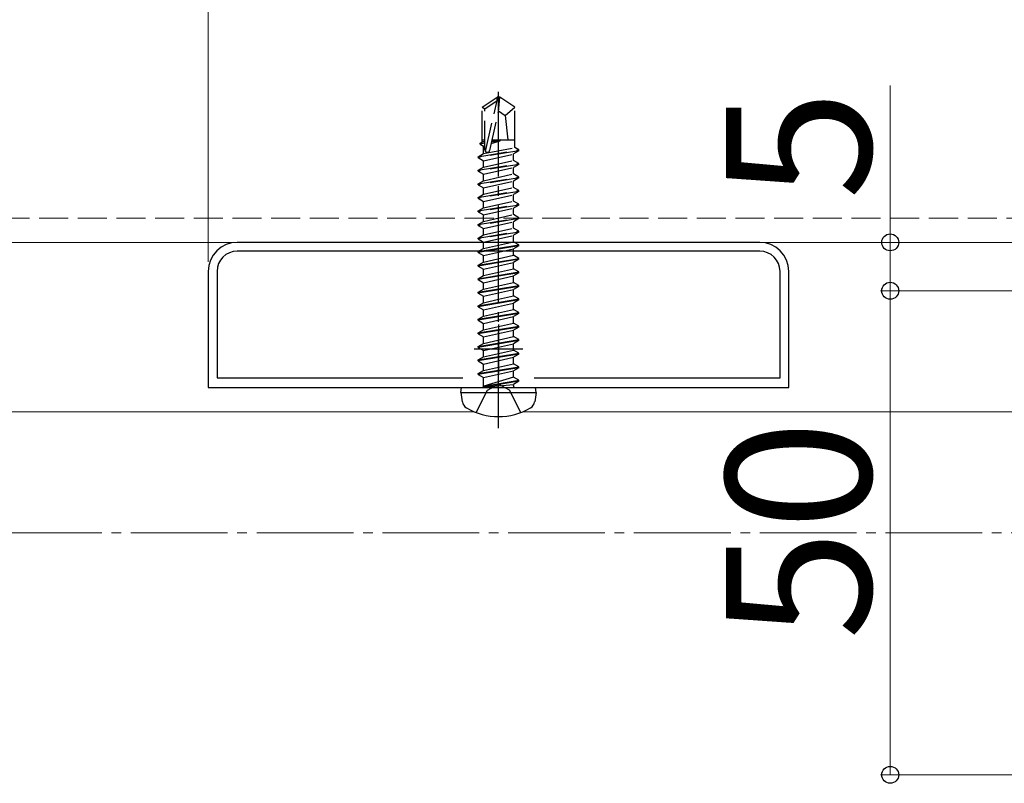
# Model space of a CAD drawing. Extents: x 0 to 1750, y 0 to 2608.
# Drawn here: x 786 to 887, y 903 to 982 of the extents above; entities that cross this region are included whole.
import ezdxf

# ---------------------------------------------------------------- set-up
doc = ezdxf.new("R2010")
doc.units = 0
doc.linetypes.add('YCENTER_1', pattern=[13, 10, -1, 1, -1])
doc.linetypes.add('YHIDDEN_1', pattern=[4, 3, -1])
for name, color, linetype, lineweight in [('YKK_11', 7, 'CONTINUOUS', 30), ('YKK_12', 2, 'CONTINUOUS', 13), ('YKK_13', 4, 'CONTINUOUS', 30), ('YKK_D', 6, 'CONTINUOUS', 13), ('YSS_K', 3, 'CONTINUOUS', 13)]:
    doc.layers.add(name, color=color, linetype=linetype, lineweight=lineweight)
doc.styles.add('text-b', font='txt')

msp = doc.modelspace()

# ---------------------------------------------------------------- linework, layer by layer
at = {"layer": 'YKK_11', "linetype": 'ByBlock', "lineweight": -2, "ltscale": 0.5}
for p, q in [((862, 958.85), (808, 958.85)), ((862, 957.95), (808, 957.95)), ((805, 955.85), (805, 943.85)), ((805.9, 955.85), (805.9, 944.85)), ((864.1, 944.85), (864.1, 955.85)), ((865, 943.85), (865, 955.85)), ((805.9, 944.85), (831.31, 944.85)), ((838.69, 944.85), (864.1, 944.85)), ((805, 943.85), (865, 943.85))]:
    msp.add_line(p, q, dxfattribs=at)
at = {"layer": 'YKK_11', "ltscale": 0.5}
for p, q in [((835, 950.35), (835, 945.35)), ((832.5, 947.85), (837.5, 947.85))]:
    msp.add_line(p, q, dxfattribs=at)
at = {"layer": 'YKK_11', "linetype": 'ByBlock', "lineweight": -2, "ltscale": 0.5}
for centre, radius, start, end in [((808, 955.85), 3, 90, 180), ((862, 955.85), 3, 0, 90), ((808, 955.85), 2.1, 90, 180), ((862, 955.85), 2.1, 0, 90)]:
    msp.add_arc(centre, radius, start, end, dxfattribs=at)
at = {"layer": 'YKK_12', "linetype": 'YHIDDEN_1'}
msp.add_line((647.5, 961.35), (907.5, 961.35), dxfattribs=at)
at = {"layer": 'YKK_12'}
for p, q in [((625, 958.85), (1575, 958.85)), ((732.5, 941.35), (832.5, 941.35)), ((837.5, 941.35), (907.5, 941.35))]:
    msp.add_line(p, q, dxfattribs=at)
at = {"layer": 'YKK_13', "linetype": 'YCENTER_1'}
msp.add_line((835, 939.65), (835, 974.4), dxfattribs=at)
at = {"layer": 'YKK_13', "linetype": 'YHIDDEN_1'}
for p, q in [((833.3, 972.8), (834.85, 973.85)), ((833.6, 972.64), (834.85, 973.49)), ((833.66, 968.24), (834.85, 973.49)), ((835.15, 973.85), (834.85, 973.85)), ((834.85, 973.49), (834.85, 973.85)), ((835, 972.34), (835, 973.85)), ((835, 972.34), (835.15, 973.85)), ((836.7, 972.8), (835.15, 973.85)), ((833.3, 969.45), (833.3, 972.8)), ((833.3, 972.8), (833.6, 972.64)), ((833.6, 968.4), (833.6, 972.64)), ((834.09, 968.34), (835, 972.34)), ((835, 972.45), (835.7, 971.95)), ((835.7, 971.95), (836.7, 972.8)), ((836.7, 969.45), (836.7, 972.8)), ((835.7, 971.95), (835.95, 969.45)), ((833.1, 969.1), (833.32, 969.23)), ((833.1, 969.1), (833.6, 969.18)), ((833.1, 969), (833.1, 969.1)), ((833.6, 969.08), (833.1, 969)), ((833.1, 969), (833.45, 968.8)), ((833.3, 969.45), (833.6, 969.45)), ((833.32, 969.23), (833.32, 969.45)), ((833.6, 969.26), (833.32, 969.23)), ((834.25, 969.05), (835.16, 969.34)), ((835.16, 969.34), (834.28, 969.2)), ((834.31, 969.3), (835.16, 969.44)), ((835.16, 969.44), (834.32, 969.34)), ((834.34, 969.45), (836.7, 969.45)), ((835.16, 969.34), (835.16, 969.44)), ((836.68, 968.64), (836.68, 969.45)), ((832.9, 967.7), (837.1, 968.4)), ((837.1, 968.3), (832.9, 967.6)), ((832.9, 967.7), (833.45, 968.02)), ((833.45, 968.8), (833.6, 968.85)), ((833.45, 968.02), (833.45, 968.8)), ((833.45, 968.02), (836.68, 968.64)), ((833.45, 967.28), (836.55, 967.98)), ((837.1, 968.3), (836.55, 967.98)), ((836.55, 967.32), (836.55, 967.98)), ((837.1, 968.4), (836.68, 968.64)), ((837.1, 968.3), (837.1, 968.4)), ((832.9, 967.6), (832.9, 967.7)), ((832.9, 967.6), (833.45, 967.28)), ((832.9, 966.3), (837.1, 967)), ((833.45, 966.62), (836.55, 967.32)), ((833.45, 966.62), (833.45, 967.28)), ((837.1, 967), (836.55, 967.32)), ((837.1, 966.9), (837.1, 967)), ((837.1, 966.9), (832.9, 966.2)), ((832.9, 966.3), (833.45, 966.62)), ((832.9, 966.2), (832.9, 966.3)), ((832.9, 966.2), (833.45, 965.88)), ((833.45, 965.88), (836.55, 966.58)), ((837.1, 966.9), (836.55, 966.58)), ((836.55, 965.92), (836.55, 966.58)), ((832.9, 964.9), (837.1, 965.6)), ((837.1, 965.5), (832.9, 964.8)), ((832.9, 964.9), (833.45, 965.22)), ((833.45, 965.22), (836.55, 965.92)), ((833.45, 965.22), (833.45, 965.88)), ((833.45, 964.48), (836.55, 965.18)), ((837.1, 965.6), (836.55, 965.92)), ((837.1, 965.5), (836.55, 965.18)), ((836.55, 964.52), (836.55, 965.18)), ((837.1, 965.5), (837.1, 965.6)), ((832.9, 964.8), (832.9, 964.9)), ((832.9, 964.8), (833.45, 964.48)), ((832.9, 963.5), (837.1, 964.2)), ((837.1, 964.1), (832.9, 963.4)), ((833.45, 963.82), (836.55, 964.52)), ((833.45, 963.82), (833.45, 964.48)), ((837.1, 964.2), (836.55, 964.52)), ((837.1, 964.1), (836.55, 963.78)), ((837.1, 964.1), (837.1, 964.2)), ((832.9, 963.5), (833.45, 963.82)), ((832.9, 963.4), (832.9, 963.5)), ((832.9, 963.4), (833.45, 963.08)), ((833.45, 963.08), (836.55, 963.78)), ((833.45, 962.42), (836.55, 963.12)), ((833.45, 962.42), (833.45, 963.08)), ((836.55, 963.12), (836.55, 963.78)), ((837.1, 962.8), (836.55, 963.12)), ((832.9, 962.1), (837.1, 962.8)), ((837.1, 962.7), (832.9, 962)), ((832.9, 962.1), (833.45, 962.42)), ((832.9, 962), (832.9, 962.1)), ((832.9, 962), (833.45, 961.68)), ((833.45, 961.68), (836.55, 962.38)), ((837.1, 962.7), (836.55, 962.38)), ((836.55, 961.72), (836.55, 962.38)), ((837.1, 962.7), (837.1, 962.8)), ((832.9, 960.7), (837.1, 961.4)), ((837.1, 961.3), (832.9, 960.6)), ((832.9, 960.7), (833.45, 961.02)), ((833.45, 961.02), (836.55, 961.72)), ((833.45, 961.02), (833.45, 961.68)), ((833.45, 960.28), (836.55, 960.98)), ((837.1, 961.4), (836.55, 961.72)), ((837.1, 961.3), (836.55, 960.98)), ((836.55, 960.32), (836.55, 960.98)), ((837.1, 961.3), (837.1, 961.4)), ((832.9, 960.6), (832.9, 960.7)), ((832.9, 960.6), (833.45, 960.28)), ((832.9, 959.3), (837.1, 960)), ((837.1, 959.9), (832.9, 959.2)), ((833.45, 959.62), (836.55, 960.32)), ((833.45, 959.62), (833.45, 960.28)), ((837.1, 960), (836.55, 960.32)), ((837.1, 959.9), (836.55, 959.58)), ((837.1, 959.9), (837.1, 960)), ((832.9, 959.3), (833.45, 959.62)), ((832.9, 959.2), (832.9, 959.3)), ((832.9, 959.2), (833.45, 958.88)), ((833.45, 958.88), (836.55, 959.58)), ((833.45, 958.85), (833.45, 958.88)), ((836.25, 958.85), (836.55, 958.92)), ((836.55, 958.92), (836.55, 959.58)), ((836.67, 958.85), (836.55, 958.92)), ((832.7, 941.27), (833.86, 943.59)), ((833.86, 943.59), (835, 944.2)), ((836.15, 943.59), (835, 944.2)), ((837.3, 941.27), (836.15, 943.59))]:
    msp.add_line(p, q, dxfattribs=at)
at = {"layer": 'YKK_13'}
for p, q in [((833.45, 958.22), (836.25, 958.85)), ((833.45, 958.22), (833.45, 958.85)), ((837.1, 958.6), (836.67, 958.85)), ((832.9, 957.9), (837.1, 958.6)), ((837.1, 958.5), (832.9, 957.8)), ((832.9, 957.9), (833.45, 958.22)), ((832.9, 957.8), (832.9, 957.9)), ((832.9, 957.8), (833.45, 957.48)), ((833.45, 957.48), (836.55, 958.18)), ((837.1, 958.5), (836.55, 958.18)), ((836.55, 957.52), (836.55, 958.18)), ((837.1, 958.5), (837.1, 958.6)), ((832.9, 956.5), (837.1, 957.2)), ((837.1, 957.1), (832.9, 956.4)), ((832.9, 956.5), (833.45, 956.82)), ((833.45, 956.82), (836.55, 957.52)), ((833.45, 956.82), (833.45, 957.48)), ((833.45, 956.08), (836.55, 956.78)), ((837.1, 957.2), (836.55, 957.52)), ((837.1, 957.1), (836.55, 956.78)), ((836.55, 956.12), (836.55, 956.78)), ((837.1, 957.1), (837.1, 957.2)), ((832.9, 956.4), (832.9, 956.5)), ((832.9, 956.4), (833.45, 956.08)), ((832.9, 955.1), (837.1, 955.8)), ((833.45, 955.42), (833.45, 956.08)), ((833.45, 955.42), (835, 955.77)), ((835, 955.77), (836.55, 956.12)), ((837.1, 955.8), (836.55, 956.12)), ((837.1, 955.7), (837.1, 955.8)), ((837.1, 955.7), (832.9, 955)), ((832.9, 955.1), (833.45, 955.42)), ((832.9, 955), (832.9, 955.1)), ((832.9, 955), (833.45, 954.68)), ((833.45, 954.68), (836.55, 955.38)), ((837.1, 955.7), (836.55, 955.38)), ((836.55, 954.72), (836.55, 955.38)), ((832.9, 953.7), (837.1, 954.4)), ((837.1, 954.3), (832.9, 953.6)), ((832.9, 953.7), (833.45, 954.02)), ((833.45, 954.02), (833.45, 954.68)), ((833.45, 954.02), (835, 954.37)), ((833.45, 953.28), (836.55, 953.98)), ((835, 954.37), (836.55, 954.72)), ((837.1, 954.4), (836.55, 954.72)), ((837.1, 954.3), (836.55, 953.98)), ((836.55, 953.32), (836.55, 953.98)), ((837.1, 954.3), (837.1, 954.4)), ((832.9, 953.6), (832.9, 953.7)), ((832.9, 953.6), (833.45, 953.28)), ((832.9, 952.3), (837.1, 953)), ((837.1, 952.9), (832.9, 952.2)), ((833.45, 952.62), (833.45, 953.28)), ((833.45, 952.62), (835, 952.97)), ((835, 952.97), (836.55, 953.32)), ((837.1, 953), (836.55, 953.32)), ((837.1, 952.9), (836.55, 952.58)), ((837.1, 952.9), (837.1, 953)), ((832.9, 952.3), (833.45, 952.62)), ((832.9, 952.2), (832.9, 952.3)), ((832.9, 952.2), (833.45, 951.88)), ((833.45, 951.88), (836.55, 952.58)), ((833.45, 951.22), (833.45, 951.88)), ((835, 951.57), (836.55, 951.92)), ((836.55, 951.92), (836.55, 952.58)), ((837.1, 951.6), (836.55, 951.92)), ((832.9, 950.9), (837.1, 951.6)), ((837.1, 951.5), (832.9, 950.8)), ((832.9, 950.9), (833.45, 951.22)), ((832.9, 950.8), (832.9, 950.9)), ((832.9, 950.8), (833.45, 950.48)), ((833.45, 951.22), (835, 951.57)), ((833.45, 950.48), (836.55, 951.18)), ((837.1, 951.5), (836.55, 951.18)), ((836.55, 950.52), (836.55, 951.18)), ((837.1, 951.5), (837.1, 951.6)), ((832.9, 949.5), (837.1, 950.2)), ((837.1, 950.1), (832.9, 949.4)), ((832.9, 949.5), (833.45, 949.82)), ((833.45, 949.82), (836.55, 950.52)), ((833.45, 949.82), (833.45, 950.48)), ((833.45, 949.08), (836.55, 949.78)), ((837.1, 950.2), (836.55, 950.52)), ((837.1, 950.1), (836.55, 949.78)), ((836.55, 949.12), (836.55, 949.78)), ((837.1, 950.1), (837.1, 950.2)), ((832.9, 949.4), (832.9, 949.5)), ((832.9, 949.4), (833.45, 949.08)), ((832.9, 948.1), (837.1, 948.8)), ((837.1, 948.7), (832.9, 948)), ((833.45, 948.42), (836.55, 949.12)), ((833.45, 948.42), (833.45, 949.08)), ((837.1, 948.8), (836.55, 949.12)), ((837.1, 948.7), (836.55, 948.38)), ((837.1, 948.7), (837.1, 948.8)), ((832.9, 948.1), (833.45, 948.42)), ((832.9, 948), (832.9, 948.1)), ((832.9, 948), (833.45, 947.68)), ((833.45, 947.68), (836.55, 948.38)), ((833.45, 947.02), (836.55, 947.72)), ((833.45, 947.02), (833.45, 947.68)), ((836.55, 947.72), (836.55, 948.38)), ((837.1, 947.4), (836.55, 947.72)), ((832.9, 946.7), (837.1, 947.4)), ((837.1, 947.3), (832.9, 946.6)), ((832.9, 946.7), (833.45, 947.02)), ((832.9, 946.6), (832.9, 946.7)), ((832.9, 946.6), (833.45, 946.28)), ((833.45, 946.28), (836.55, 946.98)), ((837.1, 947.3), (836.55, 946.98)), ((836.55, 946.32), (836.55, 946.98)), ((837.1, 947.3), (837.1, 947.4)), ((832.9, 945.3), (837.1, 946)), ((837.1, 945.9), (832.9, 945.2)), ((832.9, 945.3), (833.45, 945.62)), ((833.45, 945.62), (836.55, 946.32)), ((833.45, 945.62), (833.45, 946.28)), ((833.45, 944.88), (836.55, 945.58)), ((837.1, 946), (836.55, 946.32)), ((837.1, 945.9), (836.55, 945.58)), ((836.55, 944.92), (836.55, 945.58)), ((837.1, 945.9), (837.1, 946)), ((832.9, 945.2), (832.9, 945.3)), ((832.9, 945.2), (833.45, 944.88)), ((833.45, 944.05), (833.45, 944.88)), ((836.55, 944.92), (833.5, 944)), ((833.5, 944), (837.1, 944.6)), ((837.1, 944.6), (836.55, 944.92)), ((837.1, 944.5), (837.1, 944.6)), ((837.1, 944.5), (837.1, 944.6)), ((831.09, 943.35), (831.18, 943.85)), ((831.18, 943.85), (838.82, 943.85)), ((837.1, 944.5), (833.5, 943.9)), ((833.5, 943.9), (836.55, 944.18)), ((833.5, 943.9), (833.5, 944)), ((837.1, 944.5), (836.55, 944.18)), ((836.55, 944.05), (836.55, 944.18)), ((838.91, 943.35), (838.82, 943.85)), ((831.09, 943.35), (831.26, 942.38)), ((831.09, 943.35), (838.91, 943.35)), ((838.91, 943.35), (838.74, 942.38))]:
    msp.add_line(p, q, dxfattribs=at)
at = {"layer": 'YKK_13', "linetype": 'YHIDDEN_1'}
msp.add_arc((833.85, 968.4), 0.248, 180, 347.191, dxfattribs=at)
at = {"layer": 'YKK_13'}
for centre, radius, start, end in [((833.25, 944.05), 0.2, 270, 0), ((836.75, 944.05), 0.2, 180, 270), ((832.15, 942.53), 0.9, 190, 239.3641), ((835, 947.35), 6.5, 239.3641, 300.6359), ((837.85, 942.53), 0.9, 300.6359, 350)]:
    msp.add_arc(centre, radius, start, end, dxfattribs=at)
at = {"layer": 'YKK_D'}
for p, q in [((805, 956.85), (805, 1059.85)), ((875.5, 958.85), (875.5, 975.04)), ((912, 958.85), (874.5, 958.85)), ((875.5, 953.85), (875.5, 958.85)), ((924.3, 953.85), (874.5, 953.85)), ((924.3, 953.85), (874.5, 953.85)), ((875.5, 953.85), (875.5, 903.85)), ((924.3, 903.85), (874.5, 903.85))]:
    msp.add_line(p, q, dxfattribs=at)
at = {"layer": 'YKK_D', "linetype": 'ByBlock', "lineweight": -2}
for centre in [(875.5, 958.85), (875.5, 953.85), (875.5, 953.85), (875.5, 903.85)]:
    msp.add_circle(centre, 0.875, dxfattribs=at)
at = {"layer": 'YSS_K', "linetype": 'YCENTER_1'}
msp.add_line((680, 928.85), (1704.23, 928.85), dxfattribs=at)

# ---------------------------------------------------------------- texts
at = {"layer": 'YKK_D', "style": 'text-b'}
for s, p in [('5', (873.5, 963.24)), ('50', (873.5, 917.77))]:
    msp.add_text(s, height=15, rotation=90, dxfattribs=at).set_placement(p)

doc.saveas('drawing.dxf')
